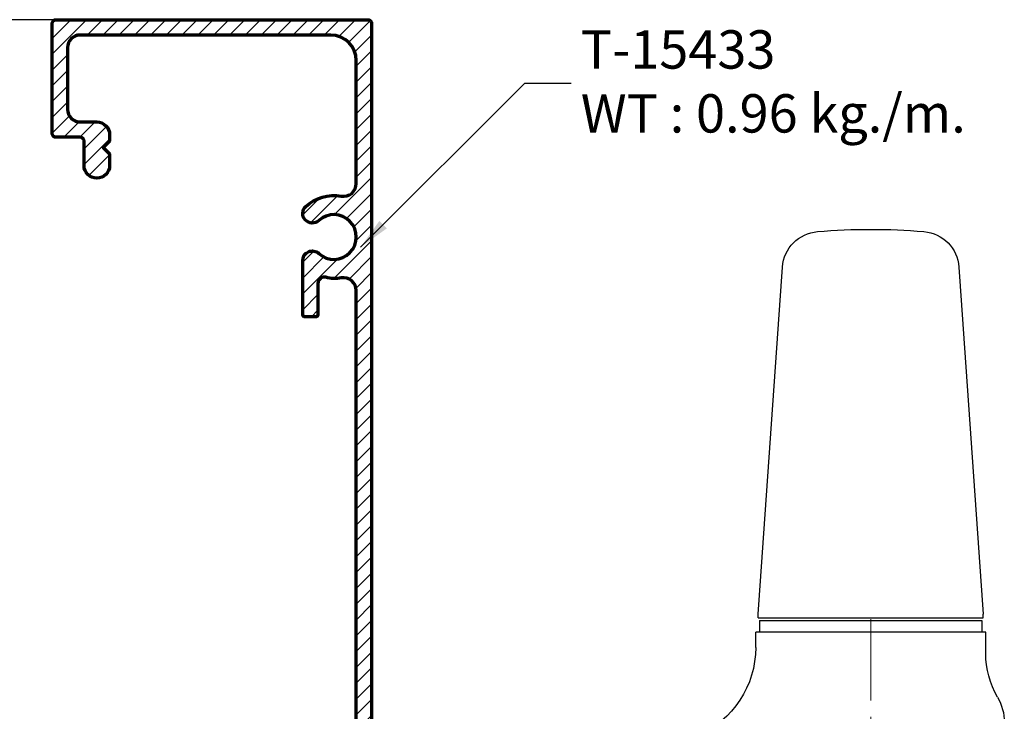
# Model space of a CAD drawing. Units: millimetres. Extents: x -789 to 91, y -5034 to -4401.
# Drawn here: x -696 to -619, y -4878 to -4823 of the extents above; entities that cross this region are included whole.
import ezdxf

# ---------------------------------------------------------------- set-up
doc = ezdxf.new("R2010")
doc.units = ezdxf.units.MM
doc.header["$MEASUREMENT"] = 0
doc.linetypes.add('CENTER', pattern=[50.800000000000004, 31.75, -6.35, 6.35, -6.35])
doc.linetypes.add('HIDDEN', pattern=[0.375, 0.25, -0.125])
for name, color, linetype, lineweight in [('1外框线', 7, 'Continuous', 30), ('4中心线', 1, 'CENTER', 9), ('Aluminium-Contour', 2, 'Continuous', 70), ('HI', 5, 'HIDDEN', 13)]:
    doc.layers.add(name, color=color, linetype=linetype, lineweight=lineweight)
doc.styles.add('ROMANS', font='romans.shx', dxfattribs={"width": 0.7})
doc.dimstyles.new('TRT-1', dxfattribs={"dimtxt": 3, "dimasz": 2.5, "dimexe": 1, "dimexo": 1, "dimgap": 1, "dimtad": 1, "dimdec": 1, "dimzin": 12, "dimdsep": 46, "dimtxsty": 'ROMANS', "dimcen": 0, "dimclrd": 8, "dimclre": 8, "dimclrt": 1, "dimazin": 3, "dimtfac": 1, "dimtdec": 1, "dimtmove": 2, "dimatfit": 3, "dimfxl": 1, "dimarcsym": 0})

# ---------------------------------------------------------------- blocks, each defined once
blk = doc.blocks.new('*D138')
at = {"color": 8, "lineweight": -2, "transparency": 16777216}
for p, q in [((-690.8144656272502, -4823.45344831215), (-704.4776332075503, -4823.45344831215)), ((-703.4776332075504, -4922.553448312151), (-703.4776332075503, -4825.95344831215)), ((-693.8144656272575, -4925.053448312151), (-704.4776332075504, -4925.053448312151))]:
    blk.add_line(p, q, dxfattribs=at)
at = {"color": 8, "transparency": 16777216}
for points in [[(-703.8942998742169, -4825.95344831215), (-703.0609665408837, -4825.95344831215), (-703.4776332075503, -4823.45344831215)], [(-703.894299874217, -4922.553448312151), (-703.0609665408838, -4922.553448312151), (-703.4776332075504, -4925.053448312151)]]:
    blk.add_solid(points, dxfattribs=at)
at = {"layer": 'DEFPOINTS', "color": 0, "transparency": 16777216}
for p in [(-703.4776332075503, -4823.45344831215), (-689.8144656272502, -4823.45344831215), (-692.8144656272575, -4925.053448312151)]:
    blk.add_point(p, dxfattribs=at)
at = {"color": 1, "transparency": 16777216, "insert": (-705.9776332075496, -4874.253448312151), "char_height": 3, "attachment_point": 5, "rotation": 90, "style": 'ROMANS'}
blk.add_mtext('101.6', dxfattribs=at)
blk = doc.blocks.new('A$C5DF3782C')
h = blk.add_hatch()
h.set_pattern_fill('ANSI31', color=256, scale=7)
h.set_pattern_definition([(45, (0, 0), (-0.618718433538229, 0.6187184335382291), [])])
edge = h.paths.add_edge_path()
edge.add_line((-158.6797434089267, 10.93083281692043), (-154.4716864635348, 10.93083281692043))
edge.add_arc((-154.4716864635355, 11.68083281692025), 0.7499999999998188, 270.0000000000542, 402.5423968762919)
edge.add_arc((-152.6297434089264, 13.37117177215232), 1.749999999999714, -42.542396876276825, 222.5423968762768, ccw=False)
edge.add_arc((-150.7878003543165, 11.68083281691952), 0.7500000000009529, 137.4576031237126, 317.4576031237126)
edge.add_arc((-152.6297434089281, 13.37117177214964), 3.250000000001064, 317.4576031237735, 370.1642486218166)
edge.add_arc((-148.4464432762577, 14.12117177215573), 1.00000000000004, 90, 190.1642486217642, ccw=False)
edge.add_line((-148.4464432762577, 15.12117177215578), (-138.8297441470795, 15.12117177215578))
edge.add_arc((-138.8297441470795, 13.12117177215578), 2, 0, 90, ccw=False)
edge.add_line((-136.8297441470795, 13.12117177215578), (-136.8297441470777, -6.478828227846407))
edge.add_arc((-137.8297441470777, -6.478828227846407), 1, -90, 0, ccw=False)
edge.add_line((-137.8297441470777, -7.478828227846407), (-142.6297441470788, -7.478828227846407))
edge.add_arc((-142.6297441470788, -6.478828227846407), 1, 180, 270, ccw=False)
edge.add_line((-143.6297441470788, -6.478828227846407), (-143.6297441470788, -5.178828227845315))
edge.add_arc((-144.6297441470788, -5.178828227845315), 1, 0, 90)
edge.add_line((-144.6297441470788, -4.178828227845315), (-145.1297441470788, -4.178828227845315))
edge.add_line((-145.1297441470788, -4.178828227845315), (-145.6297441470788, -4.678828227845315))
edge.add_line((-145.6297441470788, -4.678828227845315), (-146.1297441470788, -4.178828227845315))
edge.add_line((-146.1297441470788, -4.178828227845315), (-147.0297441470784, -4.178828227845315))
edge.add_arc((-147.0297441470784, -5.178828227845315), 1, 90, 270)
edge.add_line((-147.0297441470784, -6.178828227845315), (-145.1297441470806, -6.178828227843496))
edge.add_arc((-145.1297441470797, -6.478828227845497), 0.3000000000020009, -1.737134880386293e-10, 90.00000000017371, ccw=False)
edge.add_line((-144.8297441470777, -6.478828227846407), (-144.8297441470777, -8.378828227846043))
edge.add_arc((-144.5297441470802, -8.378828227846043), 0.2999999999974534, 180, 270.0000000003474)
edge.add_line((-144.5297441470784, -8.678828227843496), (-135.9297441470781, -8.678828227845315))
edge.add_arc((-135.9297441470762, -8.378828227847862), 0.2999999999974534, 269.9999999996526, 360.0000000003474)
edge.add_line((-135.6297441470788, -8.378828227846043), (-135.6297441470788, 16.02117177215723))
edge.add_arc((-135.9297441470753, 16.02117177215814), 0.2999999999965439, 359.9999999998263, 450.0000000005211)
edge.add_line((-135.9297441470781, 16.32117177215468), (-198.2297441470955, 16.32117177215514))
edge.add_line((-198.2297441470955, 16.32117177215514), (-198.2297441470646, 39.82117177215332))
edge.add_arc((-198.7297441470701, 39.8211717721515), 0.500000000005457, 2.084408316021182e-10, 89.99999999916623)
edge.add_line((-198.7297441470628, 40.32117177215696), (-201.5297441470293, 40.32117177215696))
edge.add_arc((-201.5297441470293, 39.82117177215696), 0.5, 90, 179.9999999993747)
edge.add_line((-202.0297441470293, 39.82117177216242), (-202.0297441470475, 37.87117177216442))
edge.add_arc((-201.5297441470475, 37.87117177216351), 0.5, 179.9999999998958, 359.9999999998958)
edge.add_line((-201.0297441470475, 37.8711717721626), (-201.0297441470475, 38.32117177215696))
edge.add_arc((-200.7297441470474, 38.32117177215707), 0.3000000000000682, 90.00000000002171, 180.0000000000217, ccw=False)
edge.add_line((-200.7297441470475, 38.62117177215714), (-200.1297441470508, 38.62117177215714))
edge.add_arc((-200.1297441470509, 38.32117177215707), 0.3000000000000753, 6.650680006714538e-11, 89.99999999997829, ccw=False)
edge.add_line((-199.8297441470509, 38.32117177215741), (-199.8297441470429, 33.32117177216105))
edge.add_arc((-200.129744147043, 33.32117177216048), 0.3000000000000682, -89.99999999945732, 1.0987832865794189e-10, ccw=False)
edge.add_line((-200.1297441470401, 33.02117177216041), (-200.7297441470637, 33.02117177215496))
edge.add_arc((-200.7297441470665, 33.32117177215505), 0.3000000000000895, 179.999999996682, 270.0000000005374, ccw=False)
edge.add_line((-201.0297441470666, 33.32117177217242), (-201.0297441470402, 33.77117177211858))
edge.add_arc((-201.5297441470402, 33.77117177212222), 0.5, 359.9999999995831, 539.9999999991662)
edge.add_line((-202.0297441470402, 33.77117177212949), (-202.0297441470329, 30.62117177216987))
edge.add_arc((-201.8297441470349, 30.62117177216896), 0.1999999999979991, 179.9999999997395, 270.0000000007817)
edge.add_line((-201.8297441470322, 30.42117177217096), (-201.079812822979, 30.42117177217096))
edge.add_arc((-201.0798128229808, 30.62117177217351), 0.2000000000025466, 270.0000000005211, 360)
edge.add_line((-200.8798128229782, 30.62117177217351), (-200.8798128229837, 30.82117177216151))
edge.add_arc((-200.5798128229836, 30.82117177216981), 0.3000000000000682, 89.99999999793732, 180.000000001585, ccw=False)
edge.add_line((-200.5798128229728, 31.12117177216987), (-200.0297441470757, 31.12117177214986))
edge.add_arc((-200.0297441470867, 30.82117177214985), 0.3000000000000185, 5.559286364587024e-11, 89.99999999790481, ccw=False)
edge.add_line((-199.7297441470866, 30.82117177215014), (-199.7297441470794, 24.62117177217033))
edge.add_arc((-200.0297441470795, 24.62117177216978), 0.3000000000000966, -89.9999999998426, 1.0447820386616513e-10, ccw=False)
edge.add_line((-200.0297441470786, 24.32117177216969), (-200.5798128229908, 24.32117177216833))
edge.add_arc((-200.5798128229915, 24.62117177216849), 0.3000000000001606, 179.9999999993011, 270.0000000001357, ccw=False)
edge.add_line((-200.8798128229917, 24.62117177217215), (-200.8798128229892, 24.82117177217151))
edge.add_arc((-201.0798128229899, 24.82117177217333), 0.2000000000007276, 359.9999999994789, 450.0000000005211)
edge.add_line((-201.0798128229917, 25.02117177217406), (-201.7297441470537, 25.02117177216496))
edge.add_arc((-201.7297441470519, 24.72117177216751), 0.2999999999974534, 90.0000000003474, 180.0000000038214)
edge.add_line((-202.0297441470493, 24.7211717721475), (-202.0297441470257, 24.32117177215514))
edge.add_arc((-201.0297441469938, 24.32117177218697), 1.000000000031832, 180.0000000018238, 269.9999999989057)
edge.add_line((-201.0297441470129, 23.32117177215514), (-200.0297441471021, 23.32117177216787))
edge.add_arc((-200.0297441471012, 23.02117177216769), 0.3000000000001819, 1.737134880386293e-10, 90.00000000017371, ccw=False)
edge.add_line((-199.729744147101, 23.0211717721686), (-199.729744147101, 16.62117177215623))
edge.add_arc((-200.0297441470984, 16.62117177215259), 0.2999999999974534, -90.0000000006948, 6.947971087356564e-10, ccw=False)
edge.add_line((-200.0297441471021, 16.32117177215514), (-218.7297441470828, 16.32117177215514))
edge.add_arc((-218.7297441470828, 15.3211717721552), 0.999999999999936, 89.99999999999675, 179.9999999998473)
edge.add_line((-219.7297441470828, 15.32117177215787), (-219.7297441470828, 14.61918510344003))
edge.add_arc((-219.4297441470871, 14.61918510343821), 0.2999999999956344, 179.9999999996526, 270.0000000006948)
edge.add_line((-219.4297441470835, 14.31918510344258), (-218.2297441470766, 14.31918510344076))
edge.add_arc((-218.2297441470821, 13.81918510343894), 0.500000000001819, 2.0838797354372218e-10, 89.99999999937472, ccw=False)
edge.add_line((-217.7297441470803, 13.81918510344076), (-217.7297441470821, 11.82117173357074))
edge.add_arc((-218.2297441470821, 11.82117173357074), 0.5, -90.00000000020839, 0, ccw=False)
edge.add_line((-218.2297441470839, 11.32117173357074), (-235.0297441470793, 11.32117173359984))
edge.add_arc((-235.0297441470784, 11.82117173360075), 0.5000000000009095, 179.9999999998958, 269.99999999989575, ccw=False)
edge.add_line((-235.5297441470793, 11.82117173360166), (-235.5297441470825, 14.01918510344012))
edge.add_arc((-235.2297441470823, 14.01918510344057), 0.3000000000001819, 90, 180.0000000000852, ccw=False)
edge.add_line((-235.2297441470823, 14.31918510344076), (-234.0297441470821, 14.31918510344076))
edge.add_arc((-234.0297441470839, 14.61918510344185), 0.3000000000010914, 270.0000000003474, 360)
edge.add_line((-233.7297441470828, 14.61918510344185), (-233.7297441470828, 15.32117177215514))
edge.add_arc((-234.7297441470828, 15.32117177215514), 1, 0, 90)
edge.add_line((-234.7297441470828, 16.32117177215514), (-236.9297441470708, 16.32117177215514))
edge.add_arc((-236.9297441470744, 16.02117177215769), 0.2999999999974534, 89.9999999993052, 180.0000000006948)
edge.add_line((-237.2297441470719, 16.02117177215405), (-237.2297441470791, -8.37882822784377))
edge.add_arc((-236.9297441470771, -8.37882822784286), 0.3000000000020009, 180.0000000001737, 269.9999999998263)
edge.add_line((-236.9297441470781, -8.67882822784486), (-228.3297441470777, -8.67882822784486))
edge.add_arc((-228.3297441470759, -8.378828227847407), 0.2999999999974534, 269.9999999996526, 360.0000000003474)
edge.add_line((-228.0297441470784, -8.378828227845588), (-228.0297441470784, -6.478828227845952))
edge.add_arc((-227.729744147081, -6.478828227842314), 0.2999999999974534, 89.9999999993052, 180.0000000006948, ccw=False)
edge.add_line((-227.7297441470773, -6.178828227844861), (-225.8297441470795, -6.178828227844861))
edge.add_arc((-225.8297441470795, -5.178828227844861), 1, 270, 450)
edge.add_line((-225.8297441470795, -4.178828227844861), (-227.0297441470784, -4.178828227844861))
edge.add_line((-227.0297441470784, -4.178828227844861), (-227.5297441470784, -4.678828227844861))
edge.add_line((-227.5297441470784, -4.678828227844861), (-228.0297441470784, -4.178828227844861))
edge.add_line((-228.0297441470784, -4.178828227844861), (-228.0297441470784, -1.178828227844861))
edge.add_line((-228.0297441470784, -1.178828227844861), (-216.5552315420127, 1.763354491407881))
edge.add_arc((-216.6297441470894, 2.053953651219113), 0.2999999999971781, 284.3813945905123, 360.0000000002804)
edge.add_line((-216.3297441470922, 2.053953651220581), (-216.3297441470795, 14.92117177215732))
edge.add_arc((-216.1297441470806, 14.92117177215732), 0.1999999999989086, 89.99999999947892, 180, ccw=False)
edge.add_line((-216.1297441470788, 15.12117177215623), (-209.8130467694868, 15.12117177215578))
edge.add_arc((-209.8130467694873, 14.12117177215637), 0.9999999999994067, -10.164248621781326, 89.99999999997402, ccw=False)
edge.add_arc((-205.6297466368193, 13.37117177215064), 3.249999999999237, 169.8357513781874, 222.5423968762256)
edge.add_arc((-207.4716896914294, 11.68083281692157), 0.7500000000009668, 222.5423968762628, 402.5423968762628)
edge.add_arc((-205.6297466368188, 13.37117177215382), 1.749999999999871, -42.54239687631821, 222.5423968762576, ccw=False)
edge.add_arc((-203.7878035822092, 11.68083281692014), 0.7500000000010693, 137.4576031237382, 269.9999999998371)
edge.add_line((-203.7878035822114, 10.93083281691906), (-199.5797466368194, 10.93083281692088))
edge.add_arc((-199.5797466368176, 11.13083281691979), 0.1999999999989086, 269.9999999994789, 360.0000000005211)
edge.add_line((-199.3797466368187, 11.13083281692161), (-199.3797466368187, 11.92117177214914))
edge.add_arc((-199.5797466368249, 11.92117177214732), 0.2000000000061846, 5.211020789948687e-10, 89.99999999843669)
edge.add_line((-199.5797466368194, 12.1211717721535), (-202.0020736751112, 12.1211717721535))
edge.add_arc((-202.002073675112, 12.62117177215411), 0.5000000000006093, 165.3250479911706, 270.0000000000945, ccw=False)
edge.add_arc((-204.7771540783854, 13.45286080765393), 2.397400367331404, 342.8977715408164, 371.83865155837)
edge.add_arc((-201.4464421154086, 14.12117177215835), 0.9999999999996939, 89.99999999997891, 190.164159938732, ccw=False)
edge.add_line((-201.4464421154082, 15.12117177215805), (-156.8130445452098, 15.12117177215578))
edge.add_arc((-156.8130445452098, 14.12117177215595), 0.9999999999998224, -10.164228341591524, 90, ccw=False)
edge.add_arc((-153.4823338599161, 13.45285640250959), 2.397399985685497, 168.1612676572909, 197.1021377664982)
edge.add_arc((-156.257415188768, 12.62117177215312), 0.5000000000000808, -90.0000000002508, 14.674873129323487, ccw=False)
edge.add_line((-156.2574151887702, 12.12117177215305), (-158.6797434089267, 12.12117177215305))
edge.add_arc((-158.6797434089249, 11.9211717721505), 0.2000000000025466, 90.0000000005211, 179.9999999989578)
edge.add_line((-158.8797434089274, 11.92117177215414), (-158.8797434089256, 11.13083281692116))
edge.add_arc((-158.6797434089276, 11.13083281691843), 0.1999999999979991, 179.9999999992183, 270.0000000002605)
edge = h.paths.add_edge_path(flags=16)
edge.add_arc((-217.8297441470804, 10.22117173361858), 0.2999999999965439, -1.737134880386293e-10, 90.00000000052108, ccw=False)
edge.add_line((-217.5297441470839, 10.22117173361767), (-217.5297441470918, 3.385081167478347))
edge.add_arc((-217.8297441470887, 3.385081167476439), 0.2999999999968281, -75.61860540940381, 3.644231583166402e-10, ccw=False)
edge.add_line((-217.7552315420116, 3.094482007665647), (-229.0042567521605, 0.2101165691619826))
edge.add_arc((-228.9297441470766, -0.08048259065296862), 0.3000000000025737, 104.3813945916714, 179.9999999999175)
edge.add_line((-229.2297441470791, -0.0804825906525366), (-229.2297441470791, -6.078828227846316))
edge.add_arc((-230.2297441470791, -6.078828227846316), 1, -90, 0, ccw=False)
edge.add_line((-230.2297441470791, -7.078828227846316), (-235.8297441470831, -7.078828227844497))
edge.add_arc((-235.8297441470777, -6.878828227843769), 0.2000000000007276, 180.0000000005211, 269.9999999984367, ccw=False)
edge.add_line((-236.0297441470784, -6.878828227845588), (-236.0297441470784, 10.22117173361585))
edge.add_arc((-235.7297441470773, 10.22117173361403), 0.3000000000010914, 90.00000000034743, 179.9999999996526, ccw=False)
edge.add_line((-235.7297441470791, 10.52117173361512), (-217.8297441470831, 10.52117173361512))
at = {"layer": 'Aluminium-Contour', "color": 3}
for points in [[(-158.6797434089267, 10.93083281692043), (-154.4716864635348, 10.93083281692043, 0.65277752066773), (-153.9191035471529, 12.18793450348994, -2.274955756501669), (-151.3403832706999, 12.18793450348994, 0.9999999999999999), (-150.235217437933, 11.1737311303491, 0.2341181790181975), (-149.4307491898271, 13.94470118391973, -0.4671804545066693), (-148.4464432762577, 15.12117177215578), (-138.8297441470795, 15.12117177215578, -0.414213562373095), (-136.8297441470795, 13.12117177215578), (-136.8297441470777, -6.478828227846407, -0.414213562373095), (-137.8297441470777, -7.478828227846407), (-142.6297441470788, -7.478828227846407, -0.414213562373095), (-143.6297441470788, -6.478828227846407), (-143.6297441470788, -5.178828227845315, 0.414213562373095), (-144.6297441470788, -4.178828227845315), (-145.1297441470788, -4.178828227845315), (-145.6297441470788, -4.678828227845315), (-146.1297441470788, -4.178828227845315), (-147.0297441470784, -4.178828227845315, 0.9999999999999999), (-147.0297441470784, -6.178828227845315), (-145.1297441470806, -6.178828227843496, -0.4142135623748709), (-144.8297441470777, -6.478828227846407), (-144.8297441470777, -8.378828227846043, 0.414213562374871), (-144.5297441470784, -8.678828227843496), (-135.9297441470781, -8.678828227845315, 0.414213562376647), (-135.6297441470788, -8.378828227846043), (-135.6297441470788, 16.02117177215723, 0.4142135623766468), (-135.9297441470781, 16.32117177215468), (-198.2297441470955, 16.32117177215514), (-198.2297441470646, 39.82117177215332, 0.4142135623677674), (-198.7297441470628, 40.32117177215696), (-201.5297441470293, 40.32117177215696, 0.4142135623698984), (-202.0297441470293, 39.82117177216242), (-202.0297441470475, 37.87117177216442, 0.9999999999999999), (-201.0297441470475, 37.8711717721626), (-201.0297441470475, 38.32117177215696, -0.414213562373095), (-200.7297441470475, 38.62117177215714), (-200.1297441470508, 38.62117177215714, -0.4142135623726304), (-199.8297441470509, 38.32117177215741), (-199.8297441470429, 33.32117177216105, -0.4142135623708945), (-200.1297441470401, 33.02117177216041), (-200.7297441470637, 33.02117177215496, -0.4142135623928075), (-201.0297441470666, 33.32117177217242), (-201.0297441470402, 33.77117177211858, 0.9999999999963619), (-202.0297441470402, 33.77117177212949), (-202.0297441470329, 30.62117177216987, 0.4142135623784227), (-201.8297441470322, 30.42117177217096), (-201.079812822979, 30.42117177217096, 0.4142135623704312), (-200.8798128229782, 30.62117177217351), (-200.8798128229837, 30.82117177216151, -0.4142135623917407), (-200.5798128229728, 31.12117177216987), (-200.0297441470757, 31.12117177214986, -0.4142135623620923), (-199.7297441470866, 30.82117177215014), (-199.7297441470794, 24.62117177217033, -0.4142135623728294), (-200.0297441470786, 24.32117177216969), (-200.5798128229908, 24.32117177216833, -0.4142135623773569), (-200.8798128229917, 24.62117177217215), (-200.8798128229892, 24.82117177217151, 0.4142135623784227), (-201.0798128229917, 25.02117177217406), (-201.7297441470537, 25.02117177216496, 0.4142135623908541), (-202.0297441470493, 24.7211717721475), (-202.0297441470257, 24.32117177215514, 0.4142135623581775), (-201.0297441470129, 23.32117177215514), (-200.0297441471021, 23.32117177216787, -0.414213562373095), (-199.729744147101, 23.0211717721686), (-199.729744147101, 16.62117177215623, -0.4142135623801987), (-200.0297441471021, 16.32117177215514), (-218.7297441470828, 16.32117177215514, 0.4142135623723339), (-219.7297441470828, 15.32117177215787), (-219.7297441470828, 14.61918510344003, 0.4142135623784227), (-219.4297441470835, 14.31918510344258), (-218.2297441470766, 14.31918510344076, -0.4142135623688329), (-217.7297441470803, 13.81918510344076), (-217.7297441470821, 11.82117173357074, -0.4142135623741606), (-218.2297441470839, 11.32117173357074), (-235.0297441470793, 11.32117173359984, -0.414213562373095), (-235.5297441470793, 11.82117173360166), (-235.5297441470825, 14.01918510344012, -0.4142135623735216), (-235.2297441470823, 14.31918510344076), (-234.0297441470821, 14.31918510344076, 0.4142135623713193), (-233.7297441470828, 14.61918510344185), (-233.7297441470828, 15.32117177215514, 0.414213562373095), (-234.7297441470828, 16.32117177215514), (-236.9297441470708, 16.32117177215514, 0.4142135623801986), (-237.2297441470719, 16.02117177215405), (-237.2297441470791, -8.37882822784377, 0.4142135623713193), (-236.9297441470781, -8.67882822784486), (-228.3297441470777, -8.67882822784486, 0.414213562376647), (-228.0297441470784, -8.378828227845588), (-228.0297441470784, -6.478828227845952, -0.4142135623801986), (-227.7297441470773, -6.178828227844861), (-225.8297441470795, -6.178828227844861, 0.9999999999999999), (-225.8297441470795, -4.178828227844861), (-227.0297441470784, -4.178828227844861), (-227.5297441470784, -4.678828227844861), (-228.0297441470784, -4.178828227844861), (-228.0297441470784, -1.178828227844861), (-216.5552315420127, 1.763354491407881, 0.3424672258868929), (-216.3297441470922, 2.053953651220581), (-216.3297441470795, 14.92117177215732, -0.4142135623757589), (-216.1297441470788, 15.12117177215623), (-209.8130467694868, 15.12117177215578, -0.4671804545066204), (-208.8287408559186, 13.94470118392019, 0.2341181790181733), (-208.0242726078131, 11.17373113035137, 1), (-206.9191067750457, 12.18793450349176, -2.274955756502269), (-204.340386498593, 12.1879345034904, 0.6527775206668653), (-203.7878035822114, 10.93083281691906), (-199.5797466368194, 10.93083281692088, 0.4142135623784227), (-199.3797466368187, 11.13083281692161), (-199.3797466368187, 11.92117177214914, 0.4142135623624396), (-199.5797466368194, 12.1211717721535), (-202.0020736751112, 12.1211717721535, -0.4913834505747976), (-202.4857629729531, 12.74783930214744, 0.1269539422110889), (-202.4307483021196, 13.94470270744205, -0.4671799830987775), (-201.4464421154082, 15.12117177215805), (-156.8130445452098, 15.12117177215578, -0.4671803467043433), (-155.8287385691779, 13.94470153232078, 0.1269538982809682), (-155.7737257165438, 12.74783863624771, -0.4913830232948102), (-156.2574151887702, 12.12117177215305), (-158.6797434089267, 12.12117177215305, 0.4142135623651035), (-158.8797434089274, 11.92117177215414), (-158.8797434089256, 11.13083281692116, 0.4142135623784227)], [(-217.8297441470831, 10.52117173361512, -0.4142135623766468), (-217.5297441470839, 10.22117173361767), (-217.5297441470918, 3.385081167478347, -0.3424672258868929), (-217.7552315420116, 3.094482007665647), (-229.0042567521605, 0.2101165691619826, 0.3424672258794783), (-229.2297441470791, -0.0804825906525366), (-229.2297441470791, -6.078828227846316, -0.414213562373095), (-230.2297441470791, -7.078828227846316), (-235.8297441470831, -7.078828227844497, -0.4142135623624396), (-236.0297441470784, -6.878828227845588), (-236.0297441470784, 10.22117173361585, -0.4142135623695431), (-235.7297441470791, 10.52117173361512)]]:
    blk.add_lwpolyline(points, format="xyb", close=True, dxfattribs=at)
blk = doc.blocks.new('nart')
at = {"color": 7, "linetype": 'Continuous'}
for p, q in [((18685.29693902693, 26244.60595020692), (18688.79693902693, 26244.60595020692)), ((18685.29693902693, 26220.50595020692), (18685.29693902693, 26244.60595020692)), ((18688.79693902693, 26220.50595020692), (18688.79693902693, 26244.60595020692)), ((18689.24693902688, 26196.90595024672), (18689.24693902688, 26196.60595020762)), ((18689.24693902689, 26196.60595020762), (18691.14523710565, 26169.4590229274)), ((18689.24712804778, 26196.90595020692), (18706.84675000608, 26196.90595020692)), ((18704.94864094818, 26169.4590229274), (18706.84693902688, 26196.60595020671)), ((18706.84693902688, 26196.90595016722), (18706.84693902688, 26196.60595020671))]:
    blk.add_line(p, q, dxfattribs=at)
for p, q in [((18689.34694080894, 26197.10595020692), (18689.34694080894, 26198.00595020691)), ((18706.74694080894, 26197.10595020692), (18706.74694080894, 26198.00595020691)), ((18689.34694080894, 26197.10595020692), (18698.04694080894, 26197.10595020692)), ((18698.04694080894, 26197.10595020692), (18706.74694080894, 26197.10595020692))]:
    blk.add_line(p, q)
for centre, radius, start, end in [((18694.13792925642, 26169.66829234864), 3, 183.9999999998786, 265.2291748786521), ((18701.9559487974, 26169.66829234864), 3, 274.7708251217661, 356.0000000001214), ((18698.04693902688, 26216.50545326402), 50, 265.2291748786521, 274.7708251217661)]:
    blk.add_arc(centre, radius, start, end, dxfattribs=at)
at = {"layer": '1外框线'}
for p, q in [((18708.49693902693, 26220.50595020692), (18683.59693902693, 26220.50595020692)), ((18683.59693902693, 26207.4742459003), (18683.59693902693, 26220.50595020692)), ((18708.49693902693, 26205.08374623174), (18708.49693902693, 26220.50595020692)), ((18707.04708180886, 26199.66995144205), (18707.04696211699, 26198.00595020691)), ((18689.04696423054, 26199.20381032571), (18689.04694080894, 26198.00595020691)), ((18707.04696211699, 26198.00595020691), (18689.04694080894, 26198.00595020691))]:
    blk.add_line(p, q, dxfattribs=at)
for centre, radius, start, end in [((18685.09693902693, 26207.4742459003), 1.5, 180, 246.7688446269345), ((18681.54696423197, 26199.20395697215), 7.500000000000003, 359.9988797039013, 66.7688446269345), ((18704.49693902693, 26205.08374623174), 4, 330.2473163928275, 0), ((18714.04642072641, 26199.62517437807), 6.999482142863171, 150.2473163928275, 179.6334651289942)]:
    blk.add_arc(centre, radius, start, end, dxfattribs=at)
at = {"layer": '4中心线', "color": 1, "ltscale": 0.2000000029802322}
blk.add_line((18698.04693902693, 26197.00595020691), (18698.04693902693, 26221.50595020691), dxfattribs=at)
at = {"layer": 'HI', "ltscale": 0.5}
blk.add_line((18685.29693902693, 26227.60595020692), (18688.79693902693, 26227.60595020692), dxfattribs=at)

msp = doc.modelspace()

# ---------------------------------------------------------------- block references
at = {"xscale": -1}
for name, p, rotation in [('A$C5DF3782C', (-684.4356373994142, -4687.823704165072), 270), ('nart', (-19327.11140465421, 21326.65250189478), 180)]:
    msp.add_blockref(name, p, dxfattribs=dict(at, rotation=rotation))

# ---------------------------------------------------------------- texts
at = {"color": 1, "ltscale": 0.5, "insert": (-651.7521746630468, -4824.280924749683), "char_height": 3, "width": 36.86077536191806, "attachment_point": 1, "style": 'ROMANS'}
msp.add_mtext('{\\fTH SarabunPSK|b0|i0|c0|p34;T-15433\\PWT : 0.96 kg./m.}', dxfattribs=at)

# ---------------------------------------------------------------- dimensions: what is measured, and where the dimension line sits
dim = msp.add_linear_dim(base=(-703.4776332075503, -4823.45344831215), p1=(-692.8144656272575, -4925.053448312151), p2=(-689.8144656272502, -4823.45344831215), angle=90, dimstyle='TRT-1', override={"dimdec": 1})
dim.commit()
dim.dimension.update_dxf_attribs({"geometry": '*D138', "text_midpoint": (-705.9776332075496, -4874.253448312151)})

# ---------------------------------------------------------------- leaders
msp.add_leader([(-668.9872628632913, -4841.254889545275), (-656.1397593866755, -4828.408831187749), (-652.5099166571167, -4828.408831187749)], dimstyle='TRT-1', override={"dimgap": 1, "dimtad": 0})

doc.saveas('drawing.dxf')
